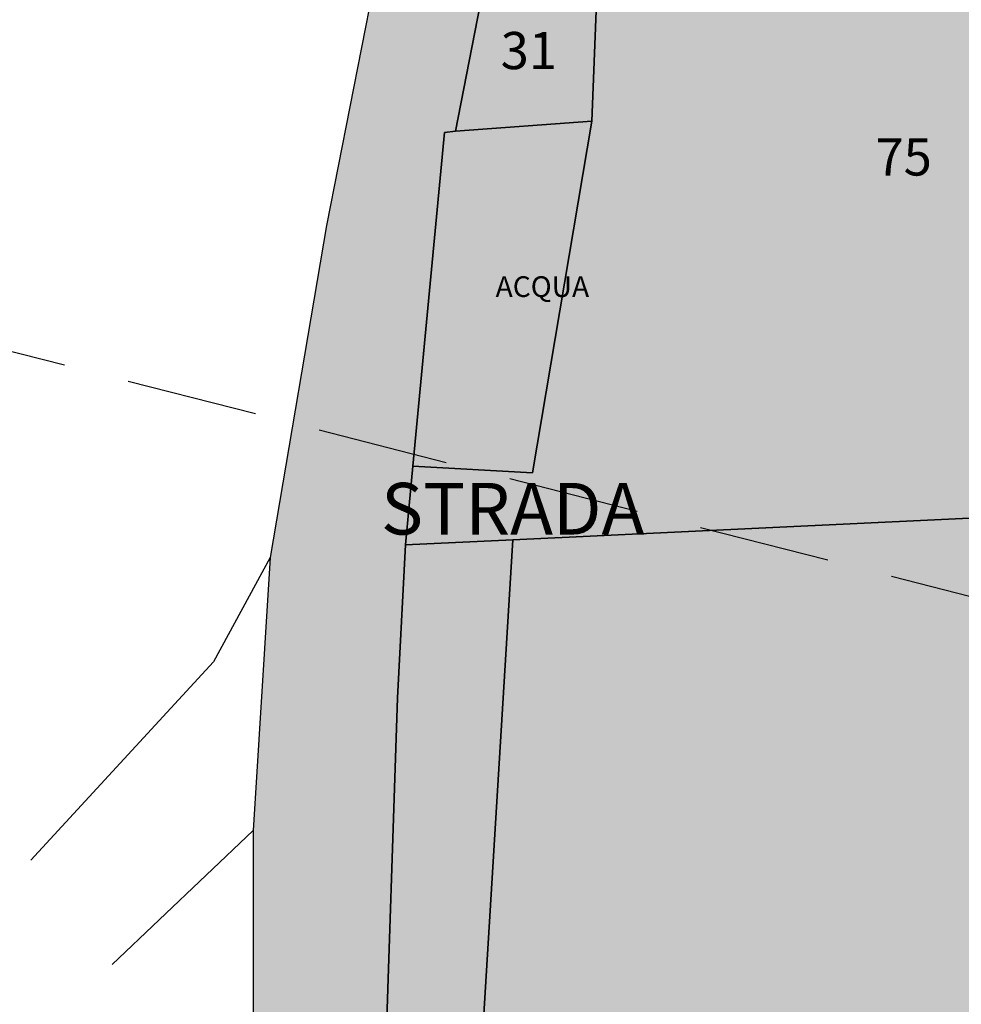
# Model space of a CAD drawing. Extents: x 1538956 to 1571595, y 5042519 to 5072519.
# Drawn here: x 1557107 to 1557153, y 5062126 to 5062174 of the extents above; entities that cross this region are included whole.
import ezdxf

# ---------------------------------------------------------------- set-up
doc = ezdxf.new("R2010")
doc.units = 0
doc.header["$LTSCALE"] = 2
doc.header["$MEASUREMENT"] = 0
for name, pattern in [('CONTINUA', [0]), ('INTERNA', [0]), ('NASCOSTA2', [4.7625, 3.175, -1.5875])]:
    doc.linetypes.add(name, pattern=pattern)
for name, color, linetype in [('base_cat_ACQUE', 92, 'CONTINUA'), ('base_cat_CONFINE', 92, 'CONTINUA'), ('base_cat_LINEEVARIE', 92, 'CONTINUA'), ('base_cat_PARTICELLE', 92, 'CONTINUA'), ('base_cat_ret_foglio', 71, 'Continuous'), ('base_cat_STRADE', 92, 'CONTINUA'), ('base_cat_TESTI', 9, 'CONTINUA'), ('conica', 8, 'Continuous')]:
    doc.layers.add(name, color=color, linetype=linetype)

msp = doc.modelspace()

# ---------------------------------------------------------------- hatches: boundary and pattern name
at = {"layer": 'base_cat_ret_foglio'}
msp.add_hatch(color=256, dxfattribs=at).paths.add_polyline_path([(1557074.859, 5062387.767), (1557076.271, 5062384.315), (1557078.462, 5062376.371), (1557080.662, 5062364.005), (1557082.736, 5062345.405), (1557085.151, 5062326.905), (1557087.875, 5062308.375), (1557091.333, 5062285.475), (1557093.991, 5062268.418), (1557094.255, 5062266.613), (1557096.879, 5062258.402), (1557100.791, 5062247.011), (1557103.422, 5062240.789), (1557110.64, 5062224.057), (1557113.62, 5062216.794), (1557118.035, 5062206.878), (1557123.364, 5062193.384), (1557127.509, 5062187.019), (1557125.974, 5062185.122), (1557124.661, 5062178.487), (1557121.84, 5062164.112), (1557119.121, 5062148.055), (1557118.305, 5062134.856), (1557118.302, 5062113.518), (1557118.086, 5062094.161), (1557123.849, 5062093.167), (1557126.133, 5062090.445), (1557128.468, 5062089.851), (1557132.656, 5062090.043), (1557154.428, 5062090.703), (1557170.295, 5062091.665), (1557173.421, 5062091.763), (1557185.634, 5062092.478), (1557191.028, 5062092.983), (1557205.188, 5062098.096), (1557219.559, 5062103.256), (1557235.768, 5062108.971), (1557244.356, 5062111.538), (1557250.952, 5062112.709), (1557262.139, 5062114.338), (1557276.061, 5062115.621), (1557289.637, 5062116.246), (1557314.454, 5062116.9), (1557318.968, 5062117.006), (1557319.261, 5062120.004), (1557320.188, 5062137.106), (1557321.533, 5062155.544), (1557322.87, 5062177.2), (1557323.527, 5062187.171), (1557335.223, 5062190.791), (1557362.656, 5062193.095), (1557363.902, 5062191.182), (1557372.252, 5062196.557), (1557373.095, 5062197.156), (1557377.188, 5062200.065), (1557386.381, 5062204.902), (1557389.394, 5062206.513), (1557397.813, 5062208.397), (1557401.775, 5062197.842), (1557417.423, 5062204.09), (1557421.327, 5062205.488), (1557422.796, 5062206.72), (1557425.143, 5062202.592), (1557432.301, 5062207.045), (1557435.696, 5062209.398), (1557437.646, 5062205.901), (1557440.712, 5062195.863), (1557441.888, 5062196.667), (1557442.354, 5062196.988), (1557444.39, 5062191.555), (1557445.324, 5062189.261), (1557448.453, 5062181.868), (1557449.096, 5062180.009), (1557449.781, 5062178.035), (1557451.39, 5062173.391), (1557454.859, 5062161.935), (1557457.009, 5062156.248), (1557457.726, 5062153.665), (1557461.899, 5062154.841), (1557463.686, 5062155.399), (1557466.262, 5062157.036), (1557471.975, 5062161.045), (1557476.681, 5062164.466), (1557490.161, 5062174.143), (1557493.423, 5062177.669), (1557484.548, 5062186.867), (1557487.019, 5062186.335), (1557489.688, 5062186.559), (1557492.513, 5062187.224), (1557494.551, 5062188.78), (1557496.805, 5062191.508), (1557497.734, 5062193.188), (1557506.408, 5062215.548), (1557514.624, 5062237.531), (1557502.827, 5062240.921), (1557502.187, 5062241.105), (1557506.273, 5062253.836), (1557511.824, 5062270.678), (1557514.176, 5062277.855), (1557515.586, 5062282.748), (1557512.34, 5062293.635), (1557514.719, 5062302.524), (1557506.467, 5062306.24), (1557496.649, 5062310.489), (1557486.091, 5062315.295), (1557481.5, 5062317.765), (1557476.73, 5062320.366), (1557465.816, 5062326.81), (1557456.475, 5062332.099), (1557453.679, 5062333.582), (1557451.584, 5062335.157), (1557441.027, 5062343.315), (1557436.917, 5062346.483), (1557431.784, 5062350.614), (1557429.619, 5062352.715), (1557425.239, 5062354.018), (1557420.912, 5062358.669), (1557420.257, 5062359.754), (1557417.389, 5062360.707), (1557409.162, 5062362.941), (1557401.134, 5062364.87), (1557396.747, 5062366.464), (1557390.275, 5062369.391), (1557386.752, 5062371.636), (1557382.686, 5062376.332), (1557380.061, 5062381.437), (1557378.409, 5062385.985), (1557378.006, 5062389.482), (1557375.541, 5062408.422), (1557375.009, 5062410.228), (1557375.947, 5062422.108), (1557375.177, 5062431.762), (1557374.728, 5062442.842), (1557374.8, 5062449.857), (1557375.653, 5062461.573), (1557378.881, 5062461.373), (1557381.405, 5062461.217), (1557383.19, 5062461.313), (1557387.149, 5062460.704), (1557387.818, 5062464.865), (1557386.677, 5062469.757), (1557388.934, 5062482.928), (1557383.235, 5062483.317), (1557381.123, 5062483.775), (1557377.935, 5062483.923), (1557375.305, 5062484.918), (1557376.476, 5062497.344), (1557373.527, 5062516.575), (1557370.06, 5062524.147), (1557362.768, 5062528.629), (1557318.796, 5062542.488), (1557279.822, 5062560.546), (1557257.793, 5062564.93), (1557231.824, 5062568.775), (1557225.574, 5062568.858), (1557220.249, 5062564.349), (1557211.287, 5062546.658), (1557208.036, 5062542.994), (1557206.912, 5062542.538), (1557205.602, 5062535.578), (1557205.813, 5062533.562), (1557199.351, 5062448.561), (1557190.757, 5062448.023), (1557190.778, 5062448.762), (1557185.985, 5062447.127), (1557184.989, 5062449.788), (1557182.165, 5062449.136), (1557181.385, 5062451.966), (1557153.903, 5062447.396), (1557133.869, 5062440.669), (1557115.351, 5062434.329), (1557106.901, 5062431.512), (1557102.767, 5062430.115), (1557100.245, 5062428.523), (1557098.016, 5062425.83), (1557092.244, 5062414.188), (1557089.827, 5062408.873), (1557085.099, 5062399.534), (1557082.988, 5062395.402), (1557081.261, 5062393.734)])

# ---------------------------------------------------------------- linework, layer by layer
at = {"layer": 'base_cat_ACQUE'}
for points in [[(1557126.025, 5062152.471), (1557131.812, 5062152.162), (1557134.681, 5062169.16), (1557128.08, 5062168.683), (1557127.559, 5062168.613), (1557126.025, 5062152.471)], [(1557170.295, 5062091.665), (1557170.104, 5062094.71), (1557147.676, 5062094.063), (1557134.297, 5062093.96), (1557129.45, 5062094.172), (1557128.53, 5062095.753), (1557128.064, 5062099.17), (1557129.247, 5062122.546), (1557130.863, 5062148.923), (1557125.663, 5062148.678), (1557125.273, 5062141.275), (1557124.651, 5062122.355), (1557124.174, 5062110.954), (1557123.849, 5062093.167), (1557126.133, 5062090.445), (1557128.468, 5062089.851), (1557132.656, 5062090.043), (1557154.428, 5062090.703), (1557170.295, 5062091.665)]]:
    msp.add_lwpolyline(points, close=True, dxfattribs=at)
at = {"layer": 'base_cat_CONFINE'}
msp.add_lwpolyline([(1557124.661, 5062178.487), (1557121.84, 5062164.112), (1557119.121, 5062148.055), (1557118.305, 5062134.856), (1557118.302, 5062113.518), (1557118.086, 5062094.161), (1557123.849, 5062093.167), (1557126.133, 5062090.445), (1557128.468, 5062089.851), (1557132.656, 5062090.043), (1557154.428, 5062090.703), (1557170.295, 5062091.665), (1557173.421, 5062091.763), (1557185.634, 5062092.478), (1557191.028, 5062092.983), (1557205.188, 5062098.096)], dxfattribs=at)
at = {"layer": 'base_cat_LINEEVARIE', "linetype": 'INTERNA'}
for points in [[(1557119.121, 5062148.055), (1557116.373, 5062143.018)], [(1557116.373, 5062143.018), (1557107.538, 5062133.429)], [(1557118.305, 5062134.856), (1557111.474, 5062128.373)]]:
    msp.add_lwpolyline(points, dxfattribs=at)
at = {"layer": 'base_cat_PARTICELLE'}
msp.add_lwpolyline([(1557128.08, 5062168.683), (1557134.681, 5062169.16), (1557134.932, 5062175.761), (1557134.135, 5062183.652), (1557130.39, 5062180.724), (1557129.683, 5062176.865), (1557128.08, 5062168.683)], close=True, dxfattribs=at)
for points in [[(1557134.932, 5062175.761), (1557134.681, 5062169.16), (1557131.812, 5062152.162), (1557126.025, 5062152.471), (1557125.663, 5062148.678), (1557130.863, 5062148.923), (1557130.863, 5062148.923), (1557176.407, 5062151.069), (1557176.416, 5062154.111), (1557176.425, 5062157.484), (1557178.509, 5062157.594), (1557178.856, 5062160.128), (1557176.742, 5062161.391), (1557176.458, 5062162.917), (1557189.807, 5062162.47), (1557190.225, 5062170.446), (1557202.361, 5062170.546)], [(1557202.361, 5062170.546), (1557190.225, 5062170.446), (1557189.807, 5062162.47), (1557176.458, 5062162.917), (1557176.742, 5062161.391), (1557178.856, 5062160.128), (1557178.509, 5062157.594), (1557176.425, 5062157.484), (1557176.416, 5062154.111), (1557176.407, 5062151.069), (1557130.863, 5062148.923), (1557129.247, 5062122.546)]]:
    msp.add_lwpolyline(points, dxfattribs=at)
at = {"layer": 'base_cat_STRADE'}
msp.add_lwpolyline([(1557124.661, 5062178.487), (1557121.84, 5062164.112), (1557119.121, 5062148.055), (1557118.305, 5062134.856), (1557118.302, 5062113.518), (1557118.302, 5062113.518), (1557118.086, 5062094.161), (1557123.849, 5062093.167), (1557124.174, 5062110.954), (1557124.651, 5062122.355), (1557125.273, 5062141.275), (1557125.663, 5062148.678), (1557126.025, 5062152.471), (1557127.559, 5062168.613), (1557128.08, 5062168.683), (1557129.683, 5062176.865)], dxfattribs=at)
at = {"layer": 'conica', "linetype": 'NASCOSTA2', "flags": 128}
msp.add_lwpolyline([(1561297.71, 5055203.156, -0.380089), (1555275.617, 5052096.132), (1552433.162, 5052822.335, -1.000001), (1554958.496, 5062706.842), (1557800.951, 5061980.64, -0.380089), (1561594.75, 5056365.812)], format="xyb", dxfattribs=at)

# ---------------------------------------------------------------- texts
at = {"layer": 'base_cat_ACQUE'}
msp.add_text('ACQUA', height=1, dxfattribs=at).set_placement((1557130.025, 5062160.661))
at = {"layer": 'base_cat_PARTICELLE', "color": 9}
for s, p in [('31', (1557130.269, 5062171.678)), ('75', (1557148.398, 5062166.533))]:
    msp.add_text(s, height=1.8, dxfattribs=at).set_placement(p)
at = {"layer": 'base_cat_TESTI'}
msp.add_text('STRADA', height=2.5, dxfattribs=at).set_placement((1557124.486, 5062149.171))

doc.saveas('drawing.dxf')
